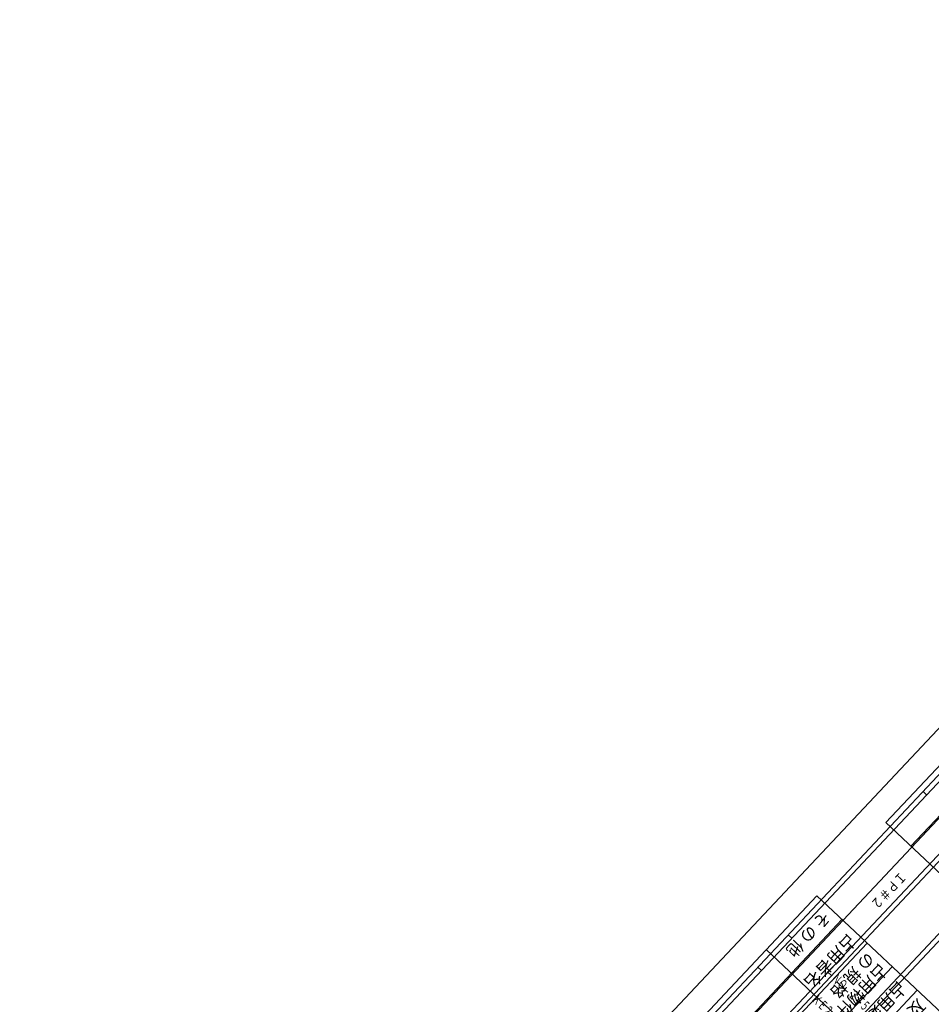
# Model space of a CAD drawing. Extents: x 19043 to 19338, y 26868 to 27165.
# Drawn here: x 19043 to 19135, y 27065 to 27165 of the extents above; entities that cross this region are included whole.
import ezdxf

# ---------------------------------------------------------------- set-up
doc = ezdxf.new("R2010")
doc.units = 0
for name, color, linetype, lineweight in [('\\M+587ED\\M+59698', 3, 'Continuous', 0), ('\\M+5A4BD\\M+5A4CE\\M+5CBFB', 136, 'Continuous', 0), ('\\M+5BF6B\\M+5B6CF\\M+587ED', 62, 'Continuous', 0)]:
    doc.layers.add(name, color=color, linetype=linetype, lineweight=lineweight)
doc.styles.add('\\M+5A3CD\\M+5A3D3 \\M+5A5B4\\M+5A5B7\\M+5A5C3\\M+5A5AF', font='MS Gothic.ttf')

msp = doc.modelspace()

# ---------------------------------------------------------------- linework, layer by layer
at = {"layer": '\\M+587ED\\M+59698', "linetype": 'Continuous', "lineweight": 13, "ltscale": 1}
msp.add_line((19042.866, 26994.175), (19203.927, 27165.388), dxfattribs=at)
at = {"layer": '\\M+5A4BD\\M+5A4CE\\M+5CBFB', "linetype": 'Continuous', "lineweight": 13, "ltscale": 1}
for p, q in [((19153.121, 27107.528), (19130.853, 27083.856)), ((19155.67, 27105.13), (19133.402, 27081.458)), ((19146.148, 27069.467), (19130.853, 27083.856)), ((19123.844, 27076.42), (19101.576, 27052.748)), ((19139.14, 27062.031), (19123.844, 27076.42)), ((19126.394, 27074.022), (19104.125, 27050.35)), ((19128.943, 27071.624), (19106.675, 27047.952)), ((19134.001, 27056.568), (19118.706, 27070.957)), ((19131.492, 27069.226), (19109.224, 27045.554)), ((19134.042, 27066.827), (19111.773, 27043.155))]:
    msp.add_line(p, q, dxfattribs=at)
at = {"layer": '\\M+5BF6B\\M+5B6CF\\M+587ED', "linetype": 'Continuous', "lineweight": 13, "ltscale": 1}
for p, q in [((19048.943, 26995.923), (19201.718, 27158.327)), ((19049.307, 26995.581), (19202.082, 27157.985)), ((19052.972, 26992.134), (19205.747, 27154.537)), ((19053.336, 26991.791), (19206.111, 27154.195)), ((19057.001, 26988.344), (19209.775, 27150.748)), ((19057.365, 26988.001), (19210.14, 27150.405)), ((19054.708, 26997.537), (19191.611, 27143.251)), ((19134.634, 27087.015), (19134.998, 27086.673)), ((19120.93, 27072.448), (19121.294, 27072.105)), ((19117.868, 27069.193), (19118.233, 27068.85)), ((19124.959, 27068.658), (19125.323, 27068.315))]:
    msp.add_line(p, q, dxfattribs=at)

# ---------------------------------------------------------------- texts
at = {"layer": '\\M+5A4BD\\M+5A4CE\\M+5CBFB', "linetype": 'Continuous', "lineweight": 13, "style": '\\M+5A3CD\\M+5A3D3 \\M+5A5B4\\M+5A5B7\\M+5A5C3\\M+5A5AF'}
for s, width, p in [('そ の 他', 0.95, (19124.469, 27074.974)), ('占用者名', 1, (19127.104, 27072.667)), ('の 規 格', 0.95, (19128.93, 27070.778)), ('占用物件', 1, (19130.291, 27069.67)), ('占用延長', 1, (19132.203, 27067.871)), ('及び番号', 1, (19134.115, 27066.072))]:
    msp.add_text(s, height=1.2497, rotation=226.74995, dxfattribs=dict(at, width=width)).set_placement(p)
at = {"layer": '\\M+5BF6B\\M+5B6CF\\M+587ED', "linetype": 'Continuous', "lineweight": 13, "style": '\\M+5A3CD\\M+5A3D3 \\M+5A5B4\\M+5A5B7\\M+5A5C3\\M+5A5AF'}
for s, rotation, width, p in [('ＩＰ＃２', 226.74995, 0.86, (19132.359, 27078.944)), ('ＮＯ．２４５', 316.74995, 0.6, (19125.257, 27067.903)), ('ＫＥ２－２', 316.74995, 0.6, (19123.265, 27065.787))]:
    msp.add_text(s, height=0.9677, rotation=rotation, dxfattribs=dict(at, width=width)).set_placement(p)

doc.saveas('drawing.dxf')
